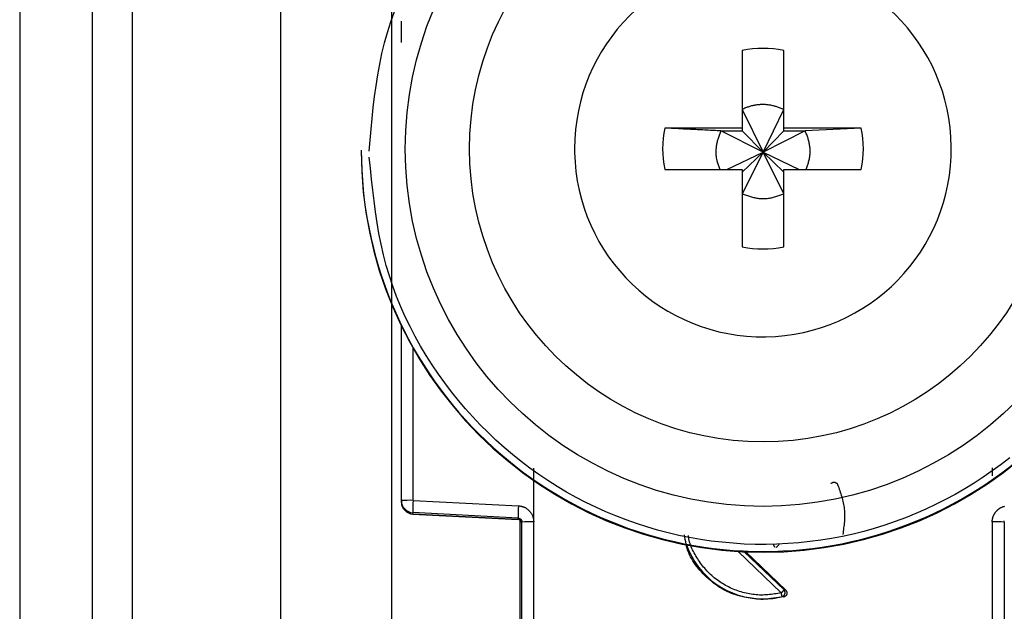
# Model space of a CAD drawing. Extents: x 328 to 4839, y 153 to 3174.
# Drawn here: x 1825 to 1850, y 943 to 958 of the extents above; entities that cross this region are included whole.
import ezdxf

# ---------------------------------------------------------------- set-up
doc = ezdxf.new("R2010")
doc.units = 0
doc.layers.get('0').update_dxf_attribs({"linetype": 'CONTINUOUS'})

msp = doc.modelspace()

# ---------------------------------------------------------------- linework, layer by layer
at = {"color": 7, "linetype": 'CONTINUOUS'}
for p, q in [((1825.364, 976.766), (1825.364, 934.266)), ((1827.164, 976.766), (1827.164, 934.266)), ((1828.164, 976.766), (1828.164, 934.266)), ((1831.864, 937.766), (1831.864, 971.279)), ((1834.614, 971.381), (1834.614, 938.892)), ((1843.349, 956.824), (1843.349, 954.893)), ((1844.379, 954.893), (1844.379, 956.824)), ((1843.349, 955.358), (1843.864, 954.292)), ((1843.864, 954.292), (1844.379, 955.358)), ((1843.349, 954.893), (1841.418, 954.893)), ((1842.813, 954.823), (1843.349, 954.823)), ((1843.864, 954.292), (1842.813, 954.823)), ((1843.349, 954.893), (1843.349, 954.823)), ((1843.349, 954.823), (1843.864, 954.292)), ((1844.914, 954.823), (1843.864, 954.292)), ((1843.864, 954.292), (1844.379, 954.823)), ((1846.31, 954.893), (1844.379, 954.893)), ((1844.379, 954.823), (1844.379, 954.893)), ((1844.379, 954.823), (1844.914, 954.823)), ((1846.31, 954.893), (1844.914, 954.823)), ((1833.864, 954.341), (1833.864, 954.321)), ((1839.174, 954.379), (1839.174, 954.284)), ((1842.962, 953.864), (1843.864, 954.292)), ((1843.864, 954.292), (1843.349, 953.258)), ((1843.349, 953.793), (1843.864, 954.292)), ((1844.379, 953.258), (1843.864, 954.292)), ((1844.379, 953.793), (1843.864, 954.292)), ((1843.864, 954.292), (1844.766, 953.864)), ((1841.418, 953.864), (1843.349, 953.864)), ((1843.349, 953.864), (1843.349, 951.934)), ((1844.379, 951.934), (1844.379, 953.864)), ((1844.379, 953.864), (1846.31, 953.864)), ((1834.864, 945.61), (1834.864, 949.964)), ((1838.159, 945.084), (1838.16, 946.42)), ((1849.568, 946.425), (1849.568, 946.229)), ((1834.864, 945.576), (1834.864, 945.61)), ((1834.864, 945.565), (1834.864, 945.576)), ((1834.864, 945.565), (1834.864, 945.565)), ((1835.156, 945.618), (1837.777, 945.483)), ((1837.769, 945.175), (1835.148, 945.311)), ((1835.148, 945.276), (1835.148, 945.311)), ((1835.148, 945.276), (1837.773, 945.137)), ((1837.769, 945.138), (1835.148, 945.276)), ((1835.148, 945.276), (1835.148, 945.276)), ((1837.769, 945.138), (1837.769, 945.175)), ((1837.814, 945.124), (1837.814, 937.193)), ((1837.864, 936.973), (1837.864, 945.076)), ((1838.164, 936.981), (1838.159, 945.084)), ((1849.569, 945.084), (1849.564, 936.981)), ((1849.864, 945.076), (1849.864, 936.973)), ((1843.434, 944.334), (1844.428, 943.378)), ((1844.428, 943.378), (1844.387, 943.386)), ((1844.385, 943.212), (1843.864, 943.144)), ((1843.864, 943.161), (1843.864, 943.144)), ((1844.342, 943.219), (1844.385, 943.212))]:
    msp.add_line(p, q, dxfattribs=at)
at = {"color": 8, "linetype": 'CONTINUOUS'}
for p, q in [((1835.156, 945.618), (1835.156, 949.406)), ((1844.318, 943.312), (1843.247, 944.343)), ((1844.387, 943.386), (1843.399, 944.335))]:
    msp.add_line(p, q, dxfattribs=at)
at = {"color": 7, "linetype": 'CONTINUOUS'}
for points in [[(1834.064, 954.316), (1834.087, 954.589), (1834.11, 954.862), (1834.136, 955.135), (1834.164, 955.407), (1834.196, 955.678), (1834.233, 955.948), (1834.275, 956.217), (1834.324, 956.485), (1834.38, 956.751), (1834.444, 957.015), (1834.517, 957.277), (1834.6, 957.537), (1834.691, 957.795)], [(1844.379, 955.358), (1844.358, 955.366), (1844.337, 955.374), (1844.316, 955.382), (1844.295, 955.39), (1844.274, 955.397), (1844.253, 955.405), (1844.232, 955.412), (1844.211, 955.419), (1844.19, 955.426), (1844.169, 955.433), (1844.147, 955.439), (1844.126, 955.445), (1844.105, 955.45), (1844.083, 955.455), (1844.062, 955.46), (1844.04, 955.464), (1844.018, 955.467), (1843.996, 955.47), (1843.974, 955.473), (1843.952, 955.475), (1843.93, 955.476), (1843.908, 955.477), (1843.886, 955.478), (1843.864, 955.478), (1843.841, 955.477), (1843.819, 955.477), (1843.797, 955.476), (1843.775, 955.474), (1843.752, 955.472), (1843.73, 955.47), (1843.708, 955.468), (1843.686, 955.464), (1843.664, 955.461), (1843.642, 955.457), (1843.62, 955.453), (1843.599, 955.448), (1843.577, 955.443), (1843.555, 955.437), (1843.534, 955.431), (1843.513, 955.424), (1843.492, 955.417), (1843.471, 955.41), (1843.45, 955.402), (1843.43, 955.394), (1843.41, 955.385), (1843.389, 955.376), (1843.369, 955.367), (1843.349, 955.358)], [(1842.813, 954.823), (1842.769, 954.825), (1842.724, 954.827), (1842.68, 954.83), (1842.635, 954.832), (1842.591, 954.834), (1842.546, 954.836), (1842.502, 954.838), (1842.458, 954.84), (1842.413, 954.843), (1842.369, 954.845), (1842.325, 954.847), (1842.281, 954.849), (1842.237, 954.851), (1842.193, 954.854), (1842.149, 954.856), (1842.106, 954.858), (1842.062, 954.86), (1842.019, 954.862), (1841.975, 954.865), (1841.932, 954.867), (1841.889, 954.869), (1841.846, 954.871), (1841.803, 954.873), (1841.76, 954.876), (1841.717, 954.878), (1841.674, 954.88), (1841.631, 954.882), (1841.589, 954.885), (1841.546, 954.887), (1841.503, 954.889), (1841.461, 954.891), (1841.418, 954.893)], [(1842.813, 954.823), (1842.805, 954.8), (1842.796, 954.776), (1842.787, 954.753), (1842.779, 954.73), (1842.771, 954.706), (1842.763, 954.683), (1842.755, 954.659), (1842.748, 954.636), (1842.74, 954.612), (1842.733, 954.589), (1842.727, 954.565), (1842.721, 954.541), (1842.715, 954.517), (1842.71, 954.493), (1842.706, 954.469), (1842.702, 954.444), (1842.698, 954.42), (1842.695, 954.395), (1842.693, 954.37), (1842.692, 954.345), (1842.691, 954.321), (1842.69, 954.296), (1842.691, 954.271), (1842.692, 954.246), (1842.693, 954.221), (1842.696, 954.196), (1842.698, 954.171), (1842.702, 954.147), (1842.706, 954.122), (1842.711, 954.098), (1842.717, 954.074), (1842.723, 954.05), (1842.73, 954.026), (1842.737, 954.003), (1842.745, 953.979), (1842.753, 953.956), (1842.762, 953.933), (1842.77, 953.91), (1842.779, 953.887), (1842.788, 953.864)], [(1844.935, 953.864), (1844.944, 953.887), (1844.952, 953.91), (1844.96, 953.934), (1844.969, 953.957), (1844.976, 953.981), (1844.984, 954.004), (1844.992, 954.028), (1844.999, 954.052), (1845.005, 954.075), (1845.011, 954.099), (1845.017, 954.123), (1845.022, 954.148), (1845.026, 954.172), (1845.029, 954.196), (1845.032, 954.221), (1845.034, 954.246), (1845.036, 954.27), (1845.037, 954.295), (1845.037, 954.32), (1845.037, 954.345), (1845.035, 954.37), (1845.034, 954.395), (1845.031, 954.42), (1845.028, 954.445), (1845.025, 954.469), (1845.021, 954.494), (1845.016, 954.518), (1845.011, 954.543), (1845.005, 954.567), (1844.998, 954.591), (1844.991, 954.614), (1844.984, 954.638), (1844.976, 954.661), (1844.968, 954.685), (1844.959, 954.708), (1844.951, 954.731), (1844.942, 954.754), (1844.933, 954.777), (1844.923, 954.8), (1844.914, 954.823)], [(1850.004, 946.68), (1849.789, 946.512), (1849.569, 946.35), (1849.344, 946.194), (1849.116, 946.045), (1848.883, 945.901), (1848.646, 945.765), (1848.405, 945.635), (1848.161, 945.511), (1847.914, 945.395), (1847.664, 945.286), (1847.41, 945.183), (1847.154, 945.088), (1846.895, 945), (1846.634, 944.919), (1846.371, 944.845), (1846.106, 944.779), (1845.839, 944.72), (1845.571, 944.669), (1845.301, 944.625), (1845.03, 944.589), (1844.758, 944.56), (1844.485, 944.539), (1844.212, 944.525), (1843.939, 944.519), (1843.666, 944.521), (1843.392, 944.53), (1843.12, 944.547), (1842.847, 944.572), (1842.576, 944.604), (1842.305, 944.644), (1842.036, 944.691), (1841.768, 944.746), (1841.502, 944.808), (1841.238, 944.877), (1840.976, 944.954), (1840.716, 945.038), (1840.458, 945.13), (1840.203, 945.228), (1839.951, 945.334), (1839.702, 945.446), (1839.456, 945.566), (1839.214, 945.692), (1838.975, 945.825), (1838.74, 945.965), (1838.509, 946.111), (1838.282, 946.263), (1838.059, 946.422), (1837.842, 946.587), (1837.629, 946.758), (1837.421, 946.934), (1837.218, 947.116), (1837.02, 947.304), (1836.828, 947.498), (1836.641, 947.696), (1836.459, 947.9), (1836.282, 948.109), (1836.111, 948.323), (1835.945, 948.542), (1835.785, 948.765), (1835.631, 948.993), (1835.483, 949.225), (1835.342, 949.462), (1835.208, 949.702), (1835.081, 949.945), (1834.961, 950.192), (1834.849, 950.443), (1834.746, 950.696), (1834.651, 950.952), (1834.564, 951.211), (1834.487, 951.472), (1834.418, 951.735), (1834.358, 952), (1834.306, 952.267), (1834.259, 952.535), (1834.218, 952.805), (1834.182, 953.076), (1834.15, 953.347), (1834.12, 953.619), (1834.092, 953.892), (1834.065, 954.165)], [(1843.349, 953.258), (1843.374, 953.249), (1843.399, 953.239), (1843.424, 953.23), (1843.449, 953.221), (1843.474, 953.212), (1843.499, 953.204), (1843.525, 953.196), (1843.55, 953.188), (1843.576, 953.18), (1843.601, 953.173), (1843.627, 953.166), (1843.653, 953.16), (1843.679, 953.155), (1843.705, 953.15), (1843.731, 953.146), (1843.757, 953.142), (1843.784, 953.14), (1843.81, 953.138), (1843.837, 953.137), (1843.864, 953.136), (1843.891, 953.136), (1843.917, 953.137), (1843.944, 953.139), (1843.971, 953.141), (1843.997, 953.144), (1844.024, 953.148), (1844.05, 953.152), (1844.077, 953.157), (1844.103, 953.163), (1844.128, 953.169), (1844.154, 953.176), (1844.179, 953.184), (1844.205, 953.192), (1844.23, 953.201), (1844.255, 953.209), (1844.28, 953.219), (1844.305, 953.228), (1844.329, 953.238), (1844.354, 953.248), (1844.379, 953.258)], [(1845.56, 946.04), (1845.561, 946.041), (1845.563, 946.043), (1845.565, 946.045), (1845.567, 946.046), (1845.569, 946.048), (1845.571, 946.049), (1845.572, 946.051), (1845.574, 946.052), (1845.576, 946.053), (1845.578, 946.055), (1845.58, 946.056), (1845.582, 946.057), (1845.585, 946.058), (1845.587, 946.059), (1845.589, 946.06), (1845.591, 946.061), (1845.593, 946.062), (1845.596, 946.063), (1845.598, 946.064), (1845.6, 946.065), (1845.602, 946.065), (1845.605, 946.066), (1845.607, 946.067), (1845.609, 946.067), (1845.612, 946.068), (1845.614, 946.068), (1845.616, 946.069), (1845.619, 946.069), (1845.621, 946.07), (1845.624, 946.07), (1845.626, 946.07), (1845.628, 946.07), (1845.631, 946.07), (1845.633, 946.07), (1845.636, 946.07), (1845.638, 946.07), (1845.64, 946.07), (1845.643, 946.07), (1845.645, 946.07), (1845.648, 946.069), (1845.65, 946.069), (1845.652, 946.068), (1845.655, 946.068), (1845.657, 946.067), (1845.659, 946.066), (1845.662, 946.066), (1845.664, 946.065), (1845.666, 946.064), (1845.668, 946.063), (1845.67, 946.062), (1845.673, 946.061), (1845.675, 946.06), (1845.677, 946.058), (1845.679, 946.057), (1845.681, 946.056), (1845.683, 946.055), (1845.685, 946.053), (1845.687, 946.052), (1845.689, 946.05), (1845.691, 946.049), (1845.693, 946.048), (1845.694, 946.046), (1845.696, 946.044), (1845.698, 946.043), (1845.7, 946.041), (1845.702, 946.039), (1845.703, 946.038), (1845.705, 946.036), (1845.706, 946.034), (1845.708, 946.032), (1845.709, 946.03), (1845.711, 946.028), (1845.712, 946.026), (1845.713, 946.024), (1845.714, 946.022), (1845.716, 946.02), (1845.717, 946.018), (1845.718, 946.016), (1845.719, 946.014), (1845.72, 946.012)], [(1845.72, 946.012), (1845.734, 945.974), (1845.747, 945.936), (1845.76, 945.898), (1845.773, 945.86), (1845.786, 945.822), (1845.799, 945.784), (1845.81, 945.746), (1845.822, 945.708), (1845.833, 945.67), (1845.843, 945.632), (1845.853, 945.594), (1845.861, 945.556), (1845.869, 945.517), (1845.876, 945.479), (1845.882, 945.44), (1845.887, 945.401), (1845.89, 945.363), (1845.893, 945.324), (1845.894, 945.285), (1845.895, 945.246), (1845.894, 945.206), (1845.893, 945.167), (1845.891, 945.128), (1845.888, 945.088), (1845.885, 945.049), (1845.881, 945.009), (1845.876, 944.97), (1845.871, 944.93), (1845.866, 944.89), (1845.861, 944.851), (1845.855, 944.811), (1845.85, 944.771)], [(1837.777, 945.483), (1837.789, 945.481), (1837.802, 945.479), (1837.815, 945.477), (1837.827, 945.474), (1837.84, 945.472), (1837.852, 945.469), (1837.864, 945.467), (1837.876, 945.464), (1837.889, 945.46), (1837.9, 945.456), (1837.912, 945.452), (1837.924, 945.447), (1837.935, 945.442), (1837.946, 945.436), (1837.957, 945.43), (1837.968, 945.424), (1837.979, 945.417), (1837.989, 945.41), (1837.999, 945.402), (1838.009, 945.394), (1838.019, 945.385), (1838.028, 945.377), (1838.037, 945.368), (1838.046, 945.359), (1838.055, 945.349), (1838.063, 945.339), (1838.071, 945.33), (1838.079, 945.319), (1838.086, 945.309), (1838.094, 945.299), (1838.1, 945.288), (1838.107, 945.277), (1838.113, 945.266), (1838.118, 945.255), (1838.123, 945.243), (1838.128, 945.232), (1838.132, 945.22), (1838.136, 945.208), (1838.139, 945.196), (1838.142, 945.184), (1838.145, 945.171), (1838.148, 945.159), (1838.15, 945.147), (1838.152, 945.134), (1838.154, 945.121), (1838.155, 945.109), (1838.157, 945.096), (1838.159, 945.084)], [(1849.569, 945.084), (1849.569, 945.093), (1849.57, 945.103), (1849.57, 945.112), (1849.571, 945.122), (1849.572, 945.131), (1849.573, 945.14), (1849.575, 945.15), (1849.576, 945.159), (1849.578, 945.168), (1849.581, 945.177), (1849.583, 945.186), (1849.586, 945.195), (1849.589, 945.204), (1849.593, 945.213), (1849.596, 945.222), (1849.6, 945.231), (1849.604, 945.24), (1849.608, 945.248), (1849.612, 945.257), (1849.616, 945.265), (1849.621, 945.274), (1849.625, 945.282), (1849.63, 945.29), (1849.635, 945.298), (1849.64, 945.306), (1849.646, 945.314), (1849.651, 945.322), (1849.657, 945.33), (1849.663, 945.337), (1849.669, 945.344), (1849.675, 945.352), (1849.681, 945.359), (1849.688, 945.365), (1849.695, 945.372), (1849.701, 945.379), (1849.709, 945.385), (1849.716, 945.391), (1849.723, 945.397), (1849.731, 945.403), (1849.738, 945.409), (1849.746, 945.414), (1849.754, 945.419), (1849.762, 945.424), (1849.77, 945.429), (1849.778, 945.434), (1849.787, 945.439), (1849.795, 945.443), (1849.804, 945.447), (1849.812, 945.451), (1849.821, 945.454), (1849.83, 945.458), (1849.839, 945.461), (1849.848, 945.463), (1849.857, 945.466), (1849.866, 945.468), (1849.876, 945.47)], [(1837.769, 945.175), (1837.771, 945.175), (1837.774, 945.175), (1837.776, 945.174), (1837.778, 945.174), (1837.781, 945.174), (1837.783, 945.173), (1837.785, 945.173), (1837.788, 945.172), (1837.79, 945.172), (1837.792, 945.171), (1837.794, 945.171), (1837.797, 945.17), (1837.799, 945.169), (1837.801, 945.168), (1837.803, 945.167), (1837.805, 945.166), (1837.808, 945.165), (1837.81, 945.164), (1837.812, 945.163), (1837.814, 945.162), (1837.816, 945.161), (1837.818, 945.16), (1837.82, 945.158), (1837.822, 945.157), (1837.824, 945.156), (1837.826, 945.154), (1837.827, 945.153), (1837.829, 945.151), (1837.831, 945.15), (1837.833, 945.148), (1837.834, 945.146), (1837.836, 945.145), (1837.838, 945.143), (1837.839, 945.141), (1837.841, 945.139), (1837.842, 945.137), (1837.844, 945.136), (1837.845, 945.134), (1837.847, 945.132), (1837.848, 945.13), (1837.849, 945.128), (1837.85, 945.126), (1837.852, 945.124), (1837.853, 945.122), (1837.854, 945.119), (1837.855, 945.117), (1837.856, 945.115), (1837.857, 945.113), (1837.857, 945.111), (1837.858, 945.108), (1837.859, 945.106), (1837.86, 945.104), (1837.86, 945.102), (1837.861, 945.099), (1837.861, 945.097), (1837.862, 945.095), (1837.862, 945.092), (1837.862, 945.09), (1837.863, 945.088), (1837.863, 945.085), (1837.863, 945.083), (1837.863, 945.08), (1837.863, 945.078), (1837.864, 945.076)], [(1849.864, 945.076), (1849.864, 945.078), (1849.864, 945.08), (1849.864, 945.083), (1849.865, 945.085), (1849.865, 945.088), (1849.865, 945.09), (1849.866, 945.092), (1849.866, 945.095), (1849.866, 945.097), (1849.867, 945.099), (1849.867, 945.102), (1849.868, 945.104), (1849.868, 945.106), (1849.869, 945.108), (1849.87, 945.111)], [(1843.864, 943.144), (1843.806, 943.15), (1843.748, 943.157), (1843.691, 943.164), (1843.633, 943.172), (1843.576, 943.18), (1843.519, 943.188), (1843.463, 943.198), (1843.406, 943.209), (1843.35, 943.22), (1843.295, 943.233), (1843.24, 943.248), (1843.186, 943.264), (1843.132, 943.281), (1843.079, 943.301), (1843.027, 943.323), (1842.975, 943.346), (1842.924, 943.371), (1842.874, 943.398), (1842.825, 943.427), (1842.776, 943.457), (1842.728, 943.489), (1842.681, 943.522), (1842.635, 943.557), (1842.589, 943.593), (1842.545, 943.63), (1842.501, 943.669), (1842.458, 943.708), (1842.415, 943.749), (1842.374, 943.79), (1842.333, 943.833), (1842.294, 943.876), (1842.256, 943.921), (1842.22, 943.966), (1842.185, 944.013), (1842.151, 944.06), (1842.12, 944.108), (1842.091, 944.158), (1842.063, 944.208), (1842.038, 944.259), (1842.015, 944.311), (1841.995, 944.364), (1841.978, 944.418), (1841.963, 944.473), (1841.95, 944.528), (1841.939, 944.584), (1841.93, 944.641), (1841.921, 944.698), (1841.913, 944.755)], [(1844.165, 944.449), (1844.163, 944.45), (1844.162, 944.452), (1844.161, 944.453), (1844.16, 944.455), (1844.158, 944.456), (1844.157, 944.458), (1844.156, 944.459), (1844.155, 944.461), (1844.153, 944.462), (1844.152, 944.464), (1844.151, 944.466), (1844.15, 944.467), (1844.149, 944.469), (1844.148, 944.471), (1844.147, 944.472), (1844.146, 944.474), (1844.145, 944.476), (1844.144, 944.477), (1844.143, 944.479), (1844.142, 944.481), (1844.141, 944.483), (1844.14, 944.484), (1844.14, 944.486), (1844.139, 944.488), (1844.138, 944.49), (1844.138, 944.492), (1844.137, 944.494), (1844.137, 944.496), (1844.137, 944.498), (1844.136, 944.5), (1844.136, 944.502), (1844.136, 944.504), (1844.135, 944.506), (1844.135, 944.508), (1844.135, 944.51), (1844.135, 944.512), (1844.135, 944.514), (1844.135, 944.515), (1844.134, 944.517), (1844.134, 944.519)], [(1844.194, 944.446), (1844.195, 944.447), (1844.195, 944.447), (1844.196, 944.448), (1844.196, 944.448), (1844.197, 944.449), (1844.198, 944.449), (1844.198, 944.45), (1844.199, 944.451), (1844.2, 944.451), (1844.201, 944.452), (1844.201, 944.453), (1844.202, 944.454), (1844.203, 944.455), (1844.204, 944.456), (1844.205, 944.457), (1844.207, 944.458), (1844.208, 944.459), (1844.209, 944.46), (1844.21, 944.462), (1844.212, 944.463), (1844.213, 944.465), (1844.215, 944.466), (1844.216, 944.468), (1844.218, 944.469), (1844.219, 944.471), (1844.221, 944.472), (1844.223, 944.474), (1844.224, 944.476), (1844.226, 944.477), (1844.228, 944.479), (1844.229, 944.481), (1844.231, 944.483), (1844.233, 944.485), (1844.235, 944.487), (1844.237, 944.488), (1844.239, 944.49), (1844.241, 944.492), (1844.242, 944.494), (1844.244, 944.496), (1844.246, 944.498), (1844.248, 944.5), (1844.25, 944.502), (1844.252, 944.504), (1844.254, 944.506), (1844.256, 944.509), (1844.258, 944.511), (1844.26, 944.513), (1844.262, 944.515)], [(1844.387, 943.386), (1844.386, 943.385), (1844.386, 943.384), (1844.385, 943.384), (1844.384, 943.383), (1844.384, 943.382), (1844.383, 943.382), (1844.383, 943.381), (1844.382, 943.38), (1844.381, 943.379), (1844.38, 943.378), (1844.379, 943.377), (1844.378, 943.376), (1844.377, 943.375), (1844.376, 943.374), (1844.375, 943.373), (1844.374, 943.371), (1844.373, 943.37), (1844.372, 943.369), (1844.37, 943.367), (1844.369, 943.366), (1844.368, 943.364), (1844.366, 943.363), (1844.365, 943.361), (1844.363, 943.359), (1844.361, 943.358), (1844.36, 943.356), (1844.358, 943.354), (1844.357, 943.352), (1844.355, 943.351), (1844.353, 943.349), (1844.351, 943.347), (1844.35, 943.345), (1844.348, 943.343), (1844.346, 943.341), (1844.344, 943.339), (1844.342, 943.337), (1844.34, 943.335), (1844.338, 943.333), (1844.336, 943.331), (1844.334, 943.329), (1844.332, 943.327), (1844.33, 943.325), (1844.328, 943.323), (1844.326, 943.321), (1844.324, 943.319), (1844.322, 943.317), (1844.32, 943.315), (1844.318, 943.312)], [(1844.342, 943.219), (1844.342, 943.22), (1844.341, 943.22), (1844.341, 943.221), (1844.341, 943.222), (1844.341, 943.223), (1844.341, 943.223), (1844.34, 943.224), (1844.34, 943.225), (1844.34, 943.226), (1844.34, 943.227), (1844.339, 943.228), (1844.339, 943.23), (1844.339, 943.231), (1844.338, 943.232), (1844.338, 943.234), (1844.338, 943.235), (1844.337, 943.237), (1844.337, 943.239), (1844.336, 943.241), (1844.336, 943.243), (1844.335, 943.245), (1844.335, 943.247), (1844.334, 943.249), (1844.334, 943.251), (1844.333, 943.253), (1844.333, 943.255), (1844.332, 943.257), (1844.331, 943.26), (1844.331, 943.262), (1844.33, 943.264), (1844.33, 943.267), (1844.329, 943.269), (1844.328, 943.272), (1844.328, 943.274), (1844.327, 943.277), (1844.327, 943.279), (1844.326, 943.282), (1844.325, 943.285), (1844.325, 943.287), (1844.324, 943.29), (1844.323, 943.293), (1844.323, 943.296), (1844.322, 943.298), (1844.321, 943.301), (1844.321, 943.304), (1844.32, 943.307), (1844.319, 943.31), (1844.318, 943.312)], [(1844.342, 943.219), (1844.344, 943.22), (1844.346, 943.221), (1844.349, 943.222), (1844.351, 943.223), (1844.353, 943.224), (1844.356, 943.224), (1844.358, 943.226), (1844.36, 943.227), (1844.362, 943.228), (1844.365, 943.229), (1844.367, 943.23), (1844.369, 943.232), (1844.371, 943.233), (1844.373, 943.235), (1844.375, 943.236), (1844.377, 943.238), (1844.379, 943.24), (1844.381, 943.242), (1844.382, 943.243), (1844.384, 943.245), (1844.386, 943.247), (1844.388, 943.249), (1844.389, 943.251), (1844.391, 943.253), (1844.392, 943.255), (1844.394, 943.257), (1844.395, 943.259), (1844.397, 943.261), (1844.398, 943.264), (1844.399, 943.266), (1844.401, 943.268), (1844.402, 943.27), (1844.403, 943.273), (1844.404, 943.275), (1844.405, 943.277), (1844.406, 943.28), (1844.407, 943.282), (1844.408, 943.285), (1844.408, 943.287), (1844.409, 943.29), (1844.41, 943.292), (1844.41, 943.295), (1844.411, 943.297), (1844.411, 943.3), (1844.412, 943.303), (1844.412, 943.305), (1844.412, 943.308), (1844.413, 943.31), (1844.413, 943.313), (1844.413, 943.315), (1844.413, 943.318), (1844.413, 943.321), (1844.413, 943.323), (1844.412, 943.326), (1844.412, 943.328), (1844.412, 943.331), (1844.412, 943.334), (1844.411, 943.336), (1844.411, 943.339), (1844.41, 943.341), (1844.409, 943.344), (1844.409, 943.346), (1844.408, 943.349), (1844.407, 943.351), (1844.406, 943.353), (1844.405, 943.356), (1844.405, 943.358), (1844.403, 943.361), (1844.402, 943.363), (1844.401, 943.365), (1844.4, 943.367), (1844.399, 943.369), (1844.397, 943.372), (1844.396, 943.374), (1844.394, 943.376), (1844.393, 943.378), (1844.391, 943.38), (1844.39, 943.382), (1844.388, 943.384), (1844.387, 943.386)], [(1844.428, 943.378), (1844.43, 943.376), (1844.431, 943.374), (1844.433, 943.372), (1844.435, 943.37), (1844.436, 943.368), (1844.438, 943.366), (1844.44, 943.364), (1844.441, 943.362), (1844.443, 943.36), (1844.444, 943.357), (1844.446, 943.355), (1844.447, 943.353), (1844.448, 943.351), (1844.449, 943.348), (1844.451, 943.346), (1844.452, 943.344), (1844.453, 943.341), (1844.453, 943.339), (1844.454, 943.336), (1844.455, 943.334), (1844.456, 943.331), (1844.456, 943.329), (1844.457, 943.326), (1844.458, 943.323), (1844.458, 943.321), (1844.458, 943.318), (1844.459, 943.316), (1844.459, 943.313), (1844.459, 943.31), (1844.459, 943.308), (1844.459, 943.305), (1844.459, 943.303), (1844.459, 943.3), (1844.459, 943.297), (1844.459, 943.295), (1844.458, 943.292), (1844.458, 943.289), (1844.458, 943.287), (1844.457, 943.284), (1844.456, 943.282), (1844.456, 943.279), (1844.455, 943.277), (1844.454, 943.274), (1844.453, 943.272), (1844.452, 943.269), (1844.451, 943.267), (1844.45, 943.265), (1844.449, 943.262), (1844.448, 943.26), (1844.446, 943.258), (1844.445, 943.255), (1844.443, 943.253), (1844.442, 943.251), (1844.44, 943.249), (1844.439, 943.247), (1844.437, 943.245), (1844.435, 943.243), (1844.434, 943.241), (1844.432, 943.239), (1844.43, 943.237), (1844.428, 943.235), (1844.426, 943.233), (1844.424, 943.232), (1844.422, 943.23), (1844.42, 943.228), (1844.418, 943.227), (1844.416, 943.225), (1844.414, 943.224), (1844.411, 943.223), (1844.409, 943.221), (1844.407, 943.22), (1844.404, 943.219), (1844.402, 943.218), (1844.4, 943.217), (1844.397, 943.216), (1844.395, 943.215), (1844.392, 943.214), (1844.39, 943.213), (1844.387, 943.213), (1844.385, 943.212)]]:
    msp.add_lwpolyline(points, dxfattribs=at)
at = {"color": 8, "linetype": 'CONTINUOUS'}
msp.add_lwpolyline([(1844.318, 943.312), (1844.277, 943.306), (1844.235, 943.299), (1844.193, 943.292), (1844.152, 943.286), (1844.11, 943.28), (1844.068, 943.274), (1844.026, 943.27), (1843.985, 943.265), (1843.943, 943.262), (1843.901, 943.26), (1843.859, 943.258), (1843.817, 943.258), (1843.775, 943.259), (1843.733, 943.261), (1843.691, 943.264), (1843.649, 943.268), (1843.608, 943.273), (1843.566, 943.28), (1843.524, 943.287), (1843.483, 943.295), (1843.441, 943.304), (1843.4, 943.314), (1843.36, 943.325), (1843.319, 943.337), (1843.279, 943.35), (1843.239, 943.363), (1843.199, 943.377), (1843.16, 943.392), (1843.121, 943.408), (1843.082, 943.425), (1843.044, 943.442), (1843.006, 943.461), (1842.969, 943.48), (1842.931, 943.5), (1842.895, 943.521), (1842.859, 943.542), (1842.823, 943.565), (1842.788, 943.588), (1842.753, 943.612), (1842.719, 943.637), (1842.685, 943.662), (1842.652, 943.689), (1842.62, 943.716), (1842.588, 943.743), (1842.557, 943.772), (1842.527, 943.801), (1842.497, 943.831), (1842.468, 943.861), (1842.44, 943.892), (1842.413, 943.924), (1842.386, 943.956), (1842.36, 943.989), (1842.334, 944.023), (1842.309, 944.056), (1842.285, 944.091), (1842.261, 944.126), (1842.238, 944.161), (1842.216, 944.197), (1842.193, 944.233), (1842.172, 944.27), (1842.151, 944.307), (1842.131, 944.345), (1842.112, 944.383), (1842.094, 944.421), (1842.077, 944.46), (1842.062, 944.499), (1842.048, 944.539), (1842.036, 944.579), (1842.026, 944.62), (1842.018, 944.661), (1842.011, 944.702), (1842.006, 944.744)], dxfattribs=at)
at = {"color": 7, "linetype": 'CONTINUOUS'}
msp.add_polyline3d([(1834.864, 957.028, 0), (1834.864, 957.041, 0), (1834.864, 957.054, 0), (1834.864, 957.067, 0), (1834.864, 957.08, 0), (1834.864, 957.093, 0), (1834.864, 957.106, 0), (1834.864, 957.119, 0), (1834.864, 957.132, 0), (1834.864, 957.145, 0), (1834.864, 957.158, 0), (1834.864, 957.171, 0), (1834.864, 957.184, 0), (1834.864, 957.196, 0), (1834.864, 957.209, 0), (1834.864, 957.221, 0), (1834.864, 957.234, 0), (1834.864, 957.246, 0), (1834.864, 957.258, 0), (1834.864, 957.27, 0), (1834.864, 957.282, 0), (1834.864, 957.294, 0), (1834.864, 957.306, 0), (1834.864, 957.318, 0), (1834.864, 957.33, 0), (1834.864, 957.341, 0), (1834.864, 957.353, 0), (1834.864, 957.364, 0), (1834.864, 957.375, 0), (1834.864, 957.386, 0), (1834.864, 957.397, 0), (1834.864, 957.407, 0), (1834.864, 957.418, 0), (1834.864, 957.428, 0), (1834.864, 957.438, 0), (1834.864, 957.447, 0), (1834.864, 957.457, 0), (1834.864, 957.466, 0), (1834.864, 957.475, 0), (1834.864, 957.483, 0), (1834.864, 957.492, 0), (1834.864, 957.5, 0), (1834.864, 957.508, 0), (1834.864, 957.516, 0), (1834.864, 957.524, 0), (1834.864, 957.532, 0), (1834.864, 957.54, 0), (1834.864, 957.547, 0), (1834.864, 957.555, 0)], dxfattribs=at)
for centre, radius in [((1843.864, 954.37), 8.904), ((1843.864, 954.377), 7.304)]:
    msp.add_circle(centre, radius, dxfattribs=at)
for centre, radius, start, end in [((1843.862, 954.379), 4.689, 181.1545, 180.0002), ((1843.864, 954.377), 2.5, 78.1135, 101.8865), ((1843.862, 954.379), 2.498, 168.1054, 191.8946), ((1843.865, 954.379), 2.498, 348.1054, 11.8946), ((1843.862, 954.342), 9.998, 180.0085, 270.0112), ((1843.864, 954.324), 10, 180.0151, 359.9849), ((1843.865, 954.342), 9.998, 269.9897, 359.9907), ((1843.864, 954.38), 2.5, 258.1135, 281.8865), ((1835.084, 942.848), 2.771, 88.5169, 94.5616), ((1835.164, 945.61), 0.3, 180.0091, 267.0105), ((1835.164, 945.576), 0.3, 180, 266.9749), ((1835.164, 945.576), 0.3, 180.0091, 267.0105), ((1838.143, 945.388), 2.996, 175.5959, 181.4787), ((1840.764, 945.253), 2.996, 175.5959, 181.4787), ((1837.764, 945.038), 0.1, 0.0091, 87.0105), ((1838.086, 942.275), 2.809, 88.5124, 94.536), ((1849.642, 942.275), 2.809, 85.464, 91.4876), ((1843.863, 945.176), 2.015, 199.4099, 270.0059), ((1843.864, 945.177), 2.015, 269.9999, 283.7243)]:
    msp.add_arc(centre, radius, start, end, dxfattribs=at)

doc.saveas('drawing.dxf')
